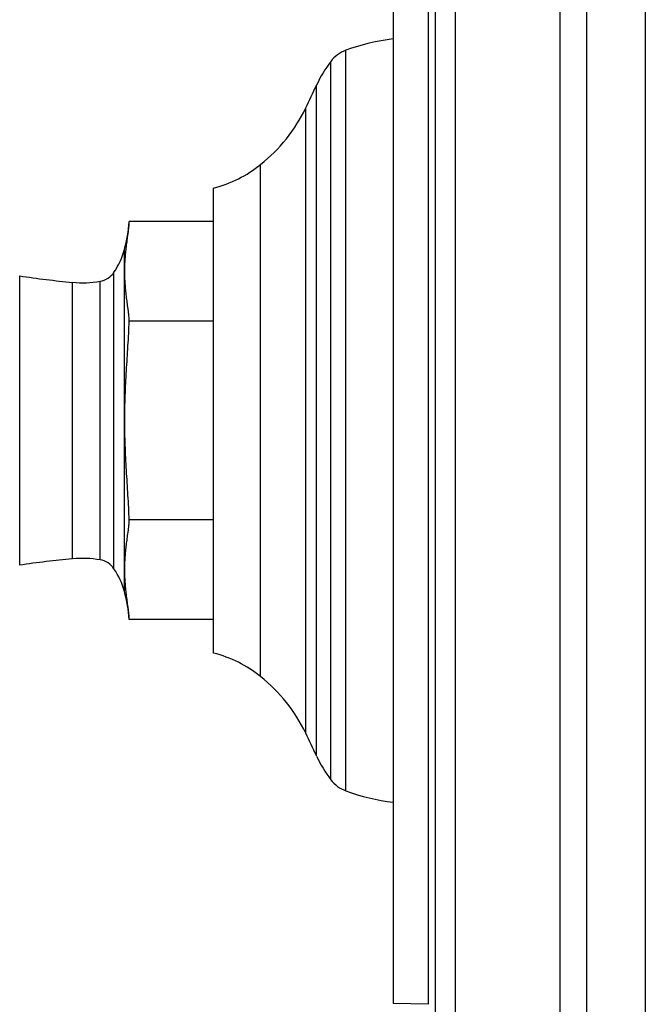
# Model space of a CAD drawing. Units: inches. Extents: x 8.63 to 12.79, y 5.26 to 12.76.
# Drawn here: x 10.93 to 12.79, y 7.27 to 10.2 of the extents above; entities that cross this region are included whole.
import ezdxf

# ---------------------------------------------------------------- set-up
doc = ezdxf.new("R2010")
doc.units = ezdxf.units.IN
doc.header["$LTSCALE"] = 1.21
doc.header["$MEASUREMENT"] = 0
doc.layers.get('0').update_dxf_attribs({"linetype": 'CONTINUOUS'})

msp = doc.modelspace()

# ---------------------------------------------------------------- linework, layer by layer
at = {"color": 9, "linetype": 'Continuous'}
for p, q in [((12.6196, 12.7599), (12.6196, 5.2599)), ((12.54, 12.6879), (12.54, 5.3319)), ((12.2286, 12.3201), (12.2286, 5.6997)), ((12.1501, 7.2729), (12.1501, 10.7469)), ((11.9039, 7.908), (11.9039, 10.1118)), ((11.8591, 7.9412), (11.8591, 10.0786)), ((11.8167, 8.0118), (11.8167, 10.008)), ((11.7847, 8.0797), (11.7847, 9.9401)), ((11.6501, 8.2482), (11.6501, 9.7715)), ((11.2451, 8.5013), (11.2451, 9.5185)), ((10.9336, 8.5793), (10.9336, 9.4405)), ((11.2141, 8.5688), (11.2141, 9.451)), ((11.0908, 8.5986), (11.0908, 9.4212)), ((11.173, 8.5954), (11.173, 9.4244))]:
    msp.add_line(p, q, dxfattribs=at)
at = {"color": 7, "linetype": 'Continuous'}
for p, q in [((12.7946, 12.7599), (12.7946, 5.2599)), ((12.1696, 12.2429), (12.1696, 5.7769)), ((12.0446, 10.7441), (12.0446, 7.2757)), ((11.5106, 8.3182), (11.5106, 9.7016)), ((11.5106, 9.6017), (11.2595, 9.6017)), ((11.5106, 9.3058), (11.2595, 9.3058)), ((11.5106, 8.714), (11.2595, 8.714)), ((11.5106, 8.4181), (11.2595, 8.4181)), ((12.1501, 7.2729), (12.0446, 7.2757))]:
    msp.add_line(p, q, dxfattribs=at)
for centre, radius, start, end in [((12.1148, 9.5417), 0.6078, 96.6356, 110.303), ((11.9386, 10.018), 0.1, 110.303, 142.7092), ((12.1566, 9.852), 0.3739, 142.7092, 155.3456), ((8.5445, 11.5099), 3.6004, 334.1509, 335.3456), ((11.3448, 10.1533), 0.4888, 308.661, 334.1509), ((11.4165, 10.0635), 0.3739, 284.565, 308.661), ((10.8346, 9.6324), 0.426, 344.4827, 355.8593), ((11.0206, 9.5808), 0.233, 326.1408, 344.4827), ((11.3176, 11.9189), 2.508, 261.1934, 264.8128), ((11.1626, 9.4855), 0.062, 279.6697, 326.1408), ((11.1196, 9.7379), 0.318, 264.8128, 279.6697), ((11.3176, 6.1009), 2.508, 95.1872, 98.8066), ((11.1196, 8.2819), 0.318, 80.3303, 95.1872), ((11.1626, 8.5343), 0.062, 33.8592, 80.3303), ((11.0206, 8.439), 0.233, 15.5173, 33.8592), ((10.8346, 8.3873), 0.426, 4.1407, 15.5173), ((11.4165, 7.9563), 0.3739, 51.339, 75.435), ((11.3448, 7.8665), 0.4888, 25.8491, 51.339), ((8.5445, 6.5099), 3.6004, 24.6544, 25.8491), ((12.1566, 8.1677), 0.3739, 204.6544, 217.2908), ((11.9386, 8.0018), 0.1, 217.2908, 249.697), ((12.1148, 8.4781), 0.6078, 249.697, 263.3644)]:
    msp.add_arc(centre, radius, start, end, dxfattribs=at)
for points, knots in [([(11.2595, 9.3058), (11.2586, 9.3181), (11.2566, 9.3366), (11.2535, 9.3612), (11.2511, 9.3797), (11.2491, 9.3982), (11.2477, 9.4136), (11.2469, 9.426), (11.2465, 9.4352), (11.2462, 9.4445), (11.2461, 9.4537), (11.2462, 9.463), (11.2465, 9.4722), (11.2469, 9.4815), (11.2477, 9.4938), (11.2491, 9.5093), (11.2511, 9.5277), (11.2535, 9.5462), (11.2566, 9.5708), (11.2586, 9.5893), (11.2595, 9.6017)], [0, 0, 0, 0, 0.125039, 0.187682, 0.250319, 0.312886, 0.375346, 0.406537, 0.437705, 0.468857, 0.5, 0.531143, 0.562295, 0.593463, 0.624654, 0.687114, 0.749681, 0.812318, 0.874961, 1, 1, 1, 1]), ([(11.2461, 9.0099), (11.2461, 9.0222), (11.2464, 9.0469), (11.2474, 9.0839), (11.2491, 9.1209), (11.2511, 9.1579), (11.2535, 9.1949), (11.2558, 9.2318), (11.2579, 9.2688), (11.259, 9.2934), (11.2595, 9.3058)], [0, 0, 0, 0, 0.125, 0.25, 0.374999, 0.5, 0.625, 0.75, 0.875, 1, 1, 1, 1]), ([(11.2595, 8.714), (11.259, 8.7263), (11.2579, 8.751), (11.2558, 8.788), (11.2535, 8.8249), (11.2511, 8.8619), (11.2491, 8.8989), (11.2474, 8.9358), (11.2464, 8.9729), (11.2461, 8.9975), (11.2461, 9.0099)], [0, 0, 0, 0, 0.125, 0.25, 0.375, 0.5, 0.625001, 0.75, 0.875, 1, 1, 1, 1]), ([(11.2595, 8.4181), (11.2586, 8.4305), (11.2566, 8.449), (11.2535, 8.4736), (11.2511, 8.492), (11.2491, 8.5105), (11.2474, 8.529), (11.2464, 8.5475), (11.246, 8.5661), (11.2464, 8.5846), (11.2474, 8.6031), (11.2491, 8.6216), (11.2511, 8.6401), (11.2535, 8.6585), (11.2566, 8.6831), (11.2586, 8.7016), (11.2595, 8.714)], [0, 0, 0, 0, 0.12504, 0.187684, 0.250322, 0.312889, 0.37535, 0.437707, 0.5, 0.562293, 0.62465, 0.687111, 0.749678, 0.812316, 0.87496, 1, 1, 1, 1])]:
    msp.add_open_spline(points, degree=3, knots=knots, dxfattribs=at)

doc.saveas('drawing.dxf')
